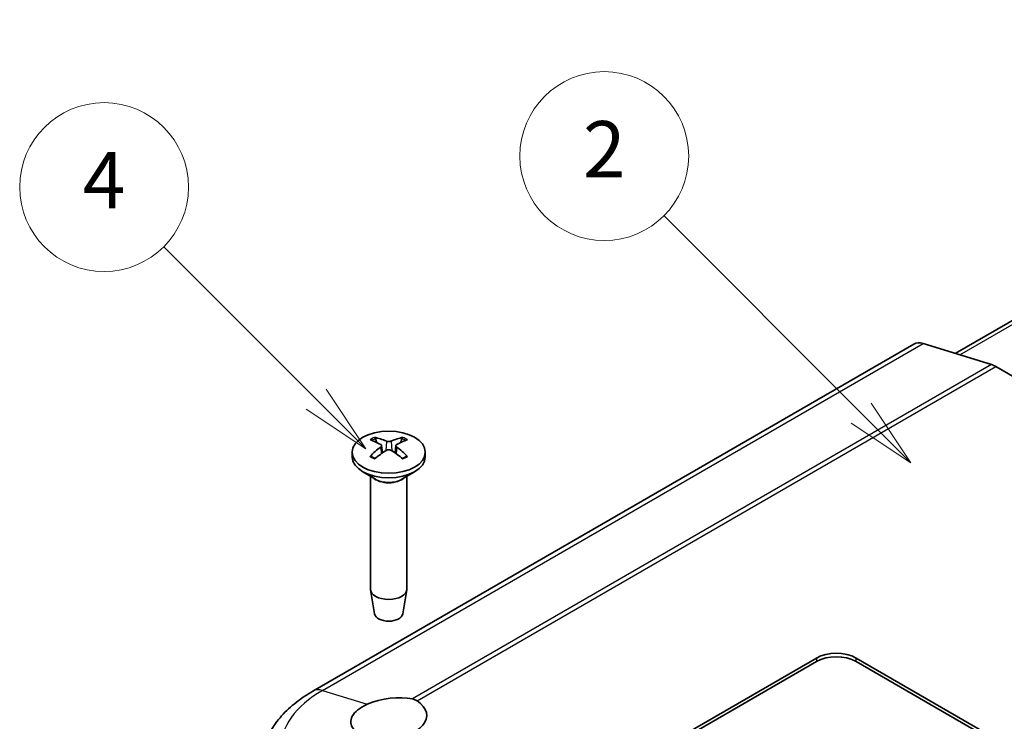
# Model space of a CAD drawing. Units: millimetres. Extents: x 0 to 5810, y 0 to 562.
# Drawn here: x 2833 to 2903, y 252 to 302 of the extents above; entities that cross this region are included whole.
import ezdxf

# ---------------------------------------------------------------- set-up
doc = ezdxf.new("R2010")
doc.units = ezdxf.units.MM
doc.header["$LTSCALE"] = 2
doc.layers.add('Symbol (TK)', color=100, linetype='Continuous', lineweight=18, true_color=0x00ff3f)
doc.layers.add('Visible (ISO)', color=7, linetype='Continuous', lineweight=35)
doc.layers.add('Visible Narrow (ISO)', color=7, linetype='Continuous', lineweight=25)
doc.styles.add('Note Text (TK2)', font='txt')

# ---------------------------------------------------------------- blocks, each defined once
blk = doc.blocks.new('バルーン5')
at = {"layer": 'Symbol (TK)', "color": 100, "true_color": 0x00ff40}
for p, q in [((258.129, 144.924), (251.108, 151.945)), ((259.897, 143.156), (258.483, 145.277)), ((258.129, 144.924), (259.897, 143.156)), ((257.776, 144.57), (259.897, 143.156))]:
    blk.add_line(p, q, dxfattribs=at)
at = {"layer": 'Symbol (TK)'}
blk.add_circle((248.995, 154.058), 3, dxfattribs=at)
at = {"layer": 'Symbol (TK)', "color": 7, "insert": (248.995, 154.041), "char_height": 2, "attachment_point": 5, "style": 'Note Text (TK2)'}
blk.add_mtext('2', dxfattribs=at)
blk = doc.blocks.new('バルーン7')
at = {"layer": 'Symbol (TK)', "color": 100, "true_color": 0x00ff40}
for p, q in [((238.755, 145.416), (233.328, 150.843)), ((240.523, 143.649), (239.108, 145.77)), ((238.755, 145.416), (240.523, 143.649)), ((238.401, 145.063), (240.523, 143.649))]:
    blk.add_line(p, q, dxfattribs=at)
at = {"layer": 'Symbol (TK)'}
blk.add_circle((231.215, 152.956), 3, dxfattribs=at)
at = {"layer": 'Symbol (TK)', "color": 7, "insert": (231.215, 152.939), "char_height": 2, "attachment_point": 5, "style": 'Note Text (TK2)'}
blk.add_mtext('4', dxfattribs=at)

msp = doc.modelspace()

# ---------------------------------------------------------------- linework, layer by layer
at = {"layer": 'Visible (ISO)'}
for p, q in [((2940.983, 301.7805), (2899.9448, 278.0871)), ((2896.9854, 278.7459), (2854.2761, 254.0877)), ((2902.5111, 277.2966), (2897.6642, 278.7896)), ((2957.7756, 245.4323), (2902.8323, 277.1538)), ((2857.064, 271.0671), (2857.064, 270.7405)), ((2859.1554, 271.5419), (2859.2125, 271.0108)), ((2860.1726, 271.5419), (2860.1156, 271.0108)), ((2862.264, 271.0671), (2862.264, 270.7405)), ((2858.7241, 269.1603), (2857.8255, 269.679)), ((2860.604, 269.1603), (2861.5025, 269.679)), ((2858.364, 269.3681), (2858.364, 261.3508)), ((2860.964, 269.3681), (2860.964, 261.3508)), ((2858.664, 259.5785), (2858.3704, 261.2762)), ((2860.664, 259.5785), (2860.9576, 261.2762)), ((2878.7559, 249.9029), (2890.0696, 256.4349)), ((2892.898, 256.4349), (2921.8894, 239.6967)), ((2878.7559, 249.658), (2890.0696, 256.1899)), ((2892.898, 256.1899), (2921.8894, 239.4517))]:
    msp.add_line(p, q, dxfattribs=at)
for centre, major_axis, ratio, start_param, end_param in [((2897.9854, 277.0138), (-1, 1.7321), 0.5773503, 5.7269263, 6.2831853), ((2902.8323, 275.5208), (-1, 1.7321), 0.5773503, 5.4977871, 5.7269263), ((2859.8189, 266.7489), (3.1811, -5.0829), 0.4991486, 2.4233537, 2.616623), ((2859.5221, 266.5776), (-2.7849, 5.3104), 0.650059, 5.6091242, 5.8023935), ((2859.8059, 266.5776), (-2.7849, -5.3104), 0.650059, 3.6223845, 3.8156538), ((2859.5092, 266.7489), (3.1811, 5.0829), 0.4991486, 0.5249697, 0.718239), ((2859.8189, 266.585), (-2.3783, -5.5045), 0.5997874, 3.9451649, 4.1384342), ((2859.5221, 266.7564), (3.5541, 4.8295), 0.5494202, 0.9342641, 1.1275334), ((2859.8059, 266.7564), (3.5541, -4.8295), 0.5494202, 2.0140593, 2.2073286), ((2859.5092, 266.585), (-2.3783, 5.5045), 0.5997874, 5.2863438, 5.4796131), ((2859.664, 270.7405), (2.6, 0), 0.5773503, 3.1415927, 6.2831853), ((2859.664, 261.3508), (1.3, 0), 0.5773503, 3.1415927, 6.2831853), ((2859.664, 259.6361), (-1.005, 0), 0.5773503, 0.0994957, 3.0420969), ((2891.4838, 255.6184), (-2, 0), 0.5773503, 3.9269908, 5.4977871), ((2891.4838, 255.3734), (-2, 0), 0.5773503, 3.9269908, 5.4977871), ((2859.664, 252.3678), (-2.693, -0.4486), 0.4329788, 3.9682209, 5.2395217), ((2859.664, 252.3524), (2.7, 0), 0.5773503, 4.6299422, 7.0132974)]:
    msp.add_ellipse(centre, major_axis=major_axis, ratio=ratio, start_param=start_param, end_param=end_param, dxfattribs=at)
msp.add_ellipse((2859.664, 271.0671), major_axis=(2.6, 0), ratio=0.5773503, dxfattribs=at)
for points, knots in [([(2858.6495, 272.1231), (2858.6562, 272.1218), (2858.6634, 272.1191), (2858.6787, 272.111), (2858.689, 272.1031), (2858.7048, 272.0866), (2858.7131, 272.0753), (2858.7234, 272.0563), (2858.7277, 272.0461), (2858.7304, 272.0366)], [0.011841924, 0.011841924, 0.011841924, 0.011841924, 0.014421447, 0.014421447, 0.018046329, 0.018046329, 0.021619942, 0.021619942, 0.024502892, 0.024502892, 0.024502892, 0.024502892]), ([(2859.0932, 271.621), (2859.1134, 271.6102), (2859.1306, 271.5958), (2859.1524, 271.5632), (2859.157, 271.5448), (2859.1544, 271.5096), (2859.147, 271.4904), (2859.1231, 271.4581), (2859.1092, 271.4446), (2859.0932, 271.4328)], [0, 0, 0, 0, 0.00908108, 0.00908108, 0.01816216, 0.01816216, 0.027253498, 0.027253498, 0.0342554, 0.0342554, 0.0342554, 0.0342554]), ([(2859.827, 271.8565), (2859.8047, 271.8469), (2859.7767, 271.8387), (2859.7163, 271.8284), (2859.6838, 271.8262), (2859.6232, 271.8274), (2859.5912, 271.8309), (2859.5395, 271.8423), (2859.5187, 271.8489), (2859.501, 271.8565)], [0, 0, 0, 0, 0.00908108, 0.00908108, 0.01816216, 0.01816216, 0.027253498, 0.027253498, 0.0342554, 0.0342554, 0.0342554, 0.0342554]), ([(2860.2348, 271.4328), (2860.2146, 271.4478), (2860.1974, 271.4657), (2860.1756, 271.5028), (2860.171, 271.522), (2860.1737, 271.5567), (2860.1811, 271.5744), (2860.2049, 271.6018), (2860.2188, 271.6124), (2860.2348, 271.621)], [0, 0, 0, 0, 0.00908108, 0.00908108, 0.01816216, 0.01816216, 0.027253498, 0.027253498, 0.0342554, 0.0342554, 0.0342554, 0.0342554]), ([(2860.5976, 272.0366), (2860.6004, 272.0461), (2860.6046, 272.0563), (2860.6149, 272.0753), (2860.6232, 272.0866), (2860.639, 272.1031), (2860.6493, 272.111), (2860.6646, 272.1191), (2860.6718, 272.1218), (2860.6785, 272.1231)], [0.032915077, 0.032915077, 0.032915077, 0.032915077, 0.035798026, 0.035798026, 0.03937164, 0.03937164, 0.042996521, 0.042996521, 0.045576045, 0.045576045, 0.045576045, 0.045576045]), ([(2859.501, 271.1973), (2859.5234, 271.2111), (2859.5513, 271.2228), (2859.6117, 271.2376), (2859.6443, 271.2407), (2859.7048, 271.2389), (2859.7368, 271.2339), (2859.7885, 271.2177), (2859.8093, 271.2082), (2859.827, 271.1973)], [0, 0, 0, 0, 0.00908108, 0.00908108, 0.01816216, 0.01816216, 0.027253498, 0.027253498, 0.0342554, 0.0342554, 0.0342554, 0.0342554]), ([(2858.3377, 270.7716), (2858.3435, 270.7776), (2858.35, 270.7828), (2858.364, 270.7916), (2858.3738, 270.7953), (2858.3894, 270.7969), (2858.3979, 270.7952), (2858.4054, 270.7909), (2858.4067, 270.79), (2858.4079, 270.7891)], [0.011841924, 0.011841924, 0.011841924, 0.011841924, 0.014421447, 0.014421447, 0.018046329, 0.018046329, 0.021619942, 0.021619942, 0.022358913, 0.022358913, 0.022358913, 0.022358913]), ([(2858.6889, 270.6234), (2858.6746, 270.6299), (2858.6605, 270.6365), (2858.6243, 270.6542), (2858.6024, 270.6654), (2858.56, 270.6886), (2858.5394, 270.7005), (2858.4995, 270.7249), (2858.4802, 270.7374), (2858.443, 270.7628), (2858.4251, 270.7758), (2858.4079, 270.7891)], [3.02185546, 3.02185546, 3.02185546, 3.02185546, 3.05684036, 3.05684036, 3.11353884, 3.11353884, 3.17023733, 3.17023733, 3.22693582, 3.22693582, 3.28363431, 3.28363431, 3.28363431, 3.28363431]), ([(2860.9201, 270.7891), (2860.9029, 270.7758), (2860.885, 270.7628), (2860.8478, 270.7374), (2860.8285, 270.7249), (2860.7886, 270.7005), (2860.768, 270.6886), (2860.7256, 270.6654), (2860.7037, 270.6542), (2860.6675, 270.6365), (2860.6534, 270.6299), (2860.6391, 270.6234)], [1.42875467, 1.42875467, 1.42875467, 1.42875467, 1.48545316, 1.48545316, 1.54215165, 1.54215165, 1.59885014, 1.59885014, 1.65554862, 1.65554862, 1.69053352, 1.69053352, 1.69053352, 1.69053352]), ([(2860.9201, 270.7891), (2860.9213, 270.79), (2860.9226, 270.7909), (2860.9301, 270.7952), (2860.9387, 270.7969), (2860.9542, 270.7953), (2860.964, 270.7916), (2860.978, 270.7828), (2860.9845, 270.7776), (2860.9903, 270.7716)], [0.035059055, 0.035059055, 0.035059055, 0.035059055, 0.035798026, 0.035798026, 0.03937164, 0.03937164, 0.042996521, 0.042996521, 0.045576045, 0.045576045, 0.045576045, 0.045576045]), ([(2854.2761, 254.0877), (2853.852, 253.8428), (2853.4514, 253.5744), (2852.7065, 252.9885), (2852.362, 252.671), (2851.7415, 251.9847), (2851.4654, 251.6157), (2850.9994, 250.8277), (2850.8098, 250.4083), (2850.5388, 249.5327), (2850.4579, 249.0767), (2850.4383, 248.6173)], [0, 0, 0, 0, 0.15214059, 0.15214059, 0.30428118, 0.30428118, 0.45642176, 0.45642176, 0.60856235, 0.60856235, 0.76070294, 0.76070294, 0.76070294, 0.76070294]), ([(2858.9406, 250.8079), (2858.7254, 250.8056), (2858.5084, 250.8209), (2858.0428, 250.897), (2857.8056, 250.9711), (2857.4329, 251.1497), (2857.2685, 251.2678), (2857.0417, 251.5378), (2856.9794, 251.6896), (2856.9541, 251.9817), (2856.9883, 252.1441), (2857.1618, 252.4622), (2857.3011, 252.6178), (2857.6328, 252.8859), (2857.8504, 253.0188), (2858.1134, 253.1375), (2858.1273, 253.1437), (2858.1414, 253.1499)], [0.19644461, 0.19644461, 0.19644461, 0.19644461, 0.26268297, 0.26268297, 0.349471, 0.349471, 0.43591075, 0.43591075, 0.52235049, 0.52235049, 0.60794338, 0.60794338, 0.69353626, 0.69353626, 0.77912915, 0.77912915, 0.78389468, 0.78389468, 0.78389468, 0.78389468])]:
    msp.add_open_spline(points, degree=3, knots=knots, dxfattribs=at)
for points, weights in [([(2858.8101, 271.7616), (2858.772, 271.8931), (2858.7304, 272.0366)], [1.19411166921, 1.17725936673, 1.15839235258]), ([(2860.5976, 272.0366), (2860.556, 271.8931), (2860.5179, 271.7616)], [1.1583923522, 1.17725936628, 1.19411166871])]:
    msp.add_rational_spline(points, weights, degree=2, dxfattribs=at)
msp.add_open_spline([(2861.3452, 253.5295), (2861.4639, 253.5037), (2861.5759, 253.4565), (2861.6758, 253.3921)], degree=3, dxfattribs=at)
at = {"layer": 'Visible Narrow (ISO)'}
for p, q in [((2900.2604, 277.9899), (2941.5125, 301.8067)), ((2854.9549, 254.1314), (2897.6642, 278.7896)), ((2902.5111, 277.2966), (2861.3452, 253.5295)), ((2861.6758, 253.3921), (2902.8323, 277.1538)), ((2859.501, 271.8565), (2859.4533, 271.1678)), ((2859.827, 271.8565), (2859.8747, 271.1678)), ((2859.0932, 271.4328), (2859.1295, 270.9536)), ((2860.2348, 271.4328), (2860.1985, 270.9536)), ((2890.0696, 256.4349), (2890.0696, 256.1899)), ((2892.898, 256.1899), (2892.898, 256.4349)), ((2854.9549, 254.1314), (2858.1414, 253.1499))]:
    msp.add_line(p, q, dxfattribs=at)
for centre, major_axis, start_param, end_param in [((2859.664, 271.3574), (-1.6698, 0), 5.3653775, 5.6301967), ((2859.664, 271.3171), (1.5572, 0), 2.2137207, 2.439675), ((2859.664, 271.3171), (1.5572, 0), 0.7019176, 0.9278719), ((2859.664, 271.3574), (-1.6698, 0), 3.7945812, 4.0594004), ((2859.664, 271.3574), (1.6698, 0), 3.7945812, 4.0594004), ((2859.664, 271.3574), (1.6698, 0), 5.3653775, 5.6301967), ((2859.664, 269.6452), (1.3, 0), 3.6738773, 5.7509007), ((2859.664, 269.7029), (-1.3293, 0), 0.7853982, 2.3561945), ((2862.1389, 249.9837), (-10.1597, 0), 5.4977871, 7.0685835), ((2855.2761, 252.3556), (-1, 1.7321), 5.7269263, 6.2831853)]:
    msp.add_ellipse(centre, major_axis=major_axis, ratio=0.5773503, start_param=start_param, end_param=end_param, dxfattribs=at)

# ---------------------------------------------------------------- block references
at = {"layer": 'Symbol (TK)', "xscale": 2, "yscale": 2, "zscale": 2}
for name in ['バルーン5', 'バルーン7']:
    msp.add_blockref(name, (2377, -16), dxfattribs=at)

doc.saveas('drawing.dxf')
